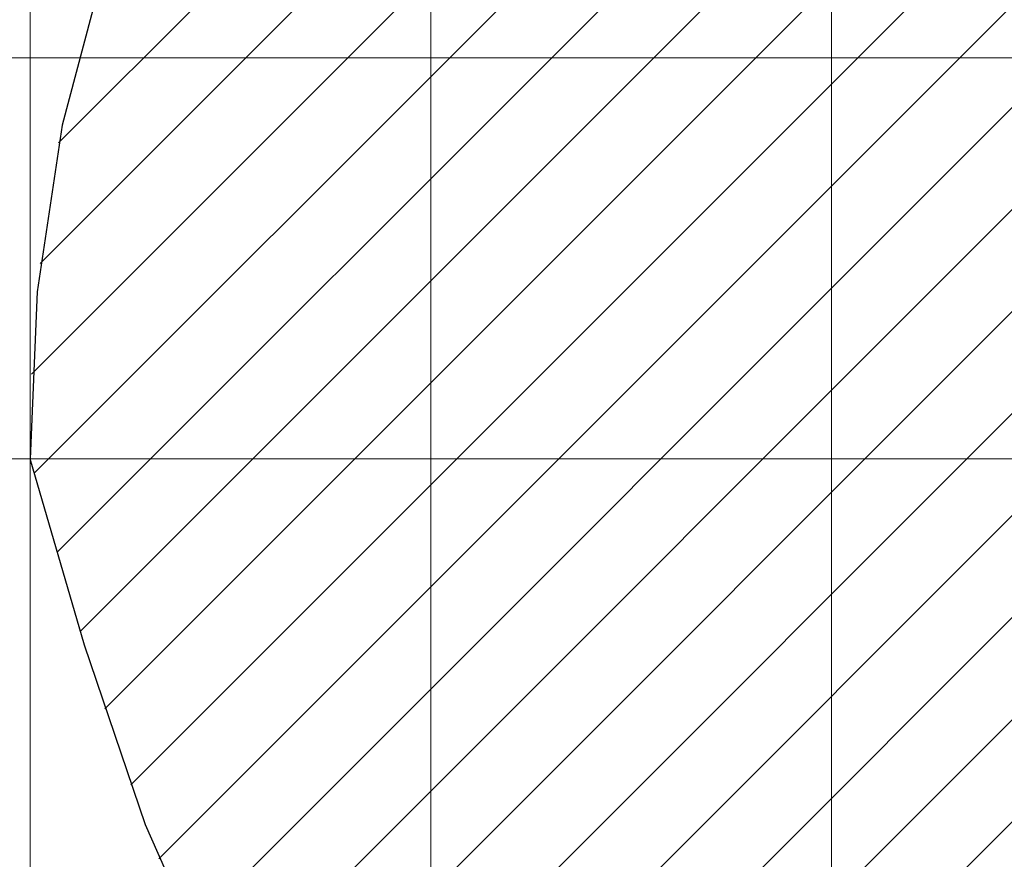
# Model space of a CAD drawing. Units: millimetres. Extents: x 18 to 415, y 10 to 292.
# Drawn here: x 276 to 316, y 199 to 234 of the extents above; entities that cross this region are included whole.
import ezdxf

# ---------------------------------------------------------------- set-up
doc = ezdxf.new("R2010")
doc.units = ezdxf.units.MM
doc.header["$LTSCALE"] = 4.826449
doc.layers.add('001', color=7, linetype='Continuous')

msp = doc.modelspace()

# ---------------------------------------------------------------- linework, layer by layer
at = {"layer": '001', "lineweight": 9}
for p, q in [((275.970301, 282.697489), (275.970301, 171.0084)), ((292.636968, 282.697489), (292.636968, 171.0084)), ((277.151466, 229.16667), (309.047032, 261.062237)), ((276.381586, 224.15415), (295.037635, 242.810199)), ((279.074019, 205.63338), (314.28867, 240.848031)), ((276.024961, 219.554885), (295.993296, 239.52322)), ((309.303634, 238.778386), (309.303634, 171.0084)), ((280.15701, 202.47373), (316.10848, 238.4252)), ((277.100724, 212.145366), (302.087167, 237.131809)), ((278.059154, 208.861156), (305.83329, 236.635291)), ((281.326443, 199.400522), (318.048929, 236.123008)), ((276.144565, 215.431848), (296.384402, 235.671684)), ((282.602466, 196.433905), (320.092033, 233.923472)), ((348.944401, 232.697489), (254.408409, 232.697489)), ((284.005248, 193.594046), (322.188571, 231.777369)), ((285.55498, 190.901137), (324.379908, 229.726065)), ((287.271881, 188.375397), (326.659522, 227.763038)), ((289.176202, 186.037078), (329.023293, 225.884169)), ((291.288228, 183.906464), (331.478423, 224.096659)), ((293.600197, 181.975791), (334.052255, 222.427849)), ((296.16174, 180.294694), (336.764227, 220.897181)), ((355.220301, 216.030823), (254.408409, 216.030823))]:
    msp.add_line(p, q, dxfattribs=at)
at = {"layer": '001', "color": 3, "lineweight": 30}
for points in [[(309.735974, 269.262338), (307.317711, 268.292273), (304.948267, 267.221513), (302.636968, 266.030823), (298.531942, 263.468119), (294.691898, 260.473461), (291.14979, 257.093489), (287.93857, 253.374841), (285.091189, 249.364156), (281.702793, 243.220067), (279.110048, 236.695109), (277.299413, 229.908862), (276.257344, 222.980907), (275.970301, 216.030823)], [(309.303634, 174.437489), (305.703479, 175.821725), (302.170029, 177.272902), (298.769991, 178.857961), (295.570068, 180.643843), (292.636968, 182.697489), (287.697073, 187.75192), (283.828219, 193.881174), (280.762646, 200.816547), (278.232593, 208.289332), (275.970301, 216.030823)]]:
    msp.add_lwpolyline(points, dxfattribs=at)

doc.saveas('drawing.dxf')
